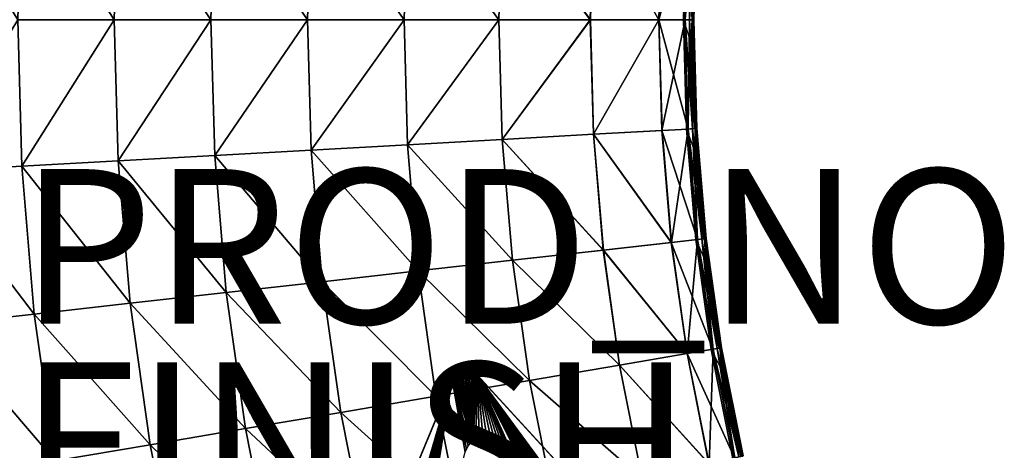
# Model space of a CAD drawing. Units: inches. Extents: x -16.6 to 14.7, y -20.1 to 20.
# Drawn here: x 2 to 14.7, y -5.6 to -0.1 of the extents above; entities that cross this region are included whole.
import ezdxf

# ---------------------------------------------------------------- set-up
doc = ezdxf.new("R2010")
doc.units = ezdxf.units.IN
doc.header["$MEASUREMENT"] = 0
for name, color, linetype in [('SEAT-BASE', 5, 'Continuous'), ('SEAT-CUSHION', 5, 'Continuous'), ('SEAT-FINISH', 7, 'Continuous'), ('SEAT-PROD_NO', 7, 'Continuous')]:
    doc.layers.add(name, color=color, linetype=linetype)
doc.styles.get("Standard").update_dxf_attribs({"font": 'arial.ttf'})

msp = doc.modelspace()

# ---------------------------------------------------------------- linework, layer by layer
at = {"layer": 'SEAT-BASE'}
for points in [[(7.603, -4.703, 7.992), (7.592, -4.725, 7.992), (7.857, -5.515, 7.835)], [(7.592, -4.725, 7.992), (7.593, -4.724, 8.465), (7.603, -4.703, 7.992)], [(7.603, -4.703, 7.992), (7.593, -4.724, 8.465), (7.613, -4.687, 8.465)], [(7.616, -4.682, 7.99), (7.603, -4.703, 7.992), (7.857, -5.515, 7.835)], [(7.603, -4.703, 7.992), (7.613, -4.687, 8.465), (7.616, -4.682, 7.99)], [(7.616, -4.682, 7.99), (7.613, -4.687, 8.465), (7.64, -4.656, 8.465)], [(7.632, -4.663, 7.988), (7.64, -4.656, 8.465), (7.616, -4.682, 7.99)], [(7.632, -4.663, 7.988), (7.616, -4.682, 7.99), (7.857, -5.515, 7.835)], [(7.651, -4.646, 7.985), (7.632, -4.663, 7.988), (7.857, -5.515, 7.835)], [(7.651, -4.646, 7.985), (7.64, -4.656, 8.465), (7.632, -4.663, 7.988)], [(7.671, -4.632, 8.465), (7.64, -4.656, 8.465), (7.651, -4.646, 7.985)], [(7.672, -4.632, 7.981), (7.651, -4.646, 7.985), (7.857, -5.515, 7.835)], [(7.672, -4.632, 7.981), (7.671, -4.632, 8.465), (7.651, -4.646, 7.985)], [(7.705, -4.615, 8.465), (7.671, -4.632, 8.465), (7.672, -4.632, 7.981)], [(7.694, -4.62, 7.977), (7.705, -4.615, 8.465), (7.672, -4.632, 7.981)], [(7.694, -4.62, 7.977), (7.672, -4.632, 7.981), (7.857, -5.515, 7.835)], [(7.717, -4.612, 7.972), (7.694, -4.62, 7.977), (7.857, -5.515, 7.835)], [(7.717, -4.612, 7.972), (7.705, -4.615, 8.465), (7.694, -4.62, 7.977)], [(7.74, -4.606, 8.465), (7.705, -4.615, 8.465), (7.717, -4.612, 7.972)], [(7.74, -4.606, 7.966), (7.717, -4.612, 7.972), (7.857, -5.515, 7.835)], [(7.74, -4.606, 7.966), (7.74, -4.606, 8.465), (7.717, -4.612, 7.972)], [(7.764, -4.603, 7.96), (7.74, -4.606, 7.966), (7.857, -5.515, 7.835)], [(7.74, -4.606, 8.465), (7.74, -4.606, 7.966), (7.776, -4.603, 8.465)], [(7.74, -4.606, 7.966), (7.764, -4.603, 7.96), (7.776, -4.603, 8.465)], [(7.789, -4.604, 7.953), (7.764, -4.603, 7.96), (7.857, -5.515, 7.835)], [(7.764, -4.603, 7.96), (7.789, -4.604, 7.953), (7.776, -4.603, 8.465)], [(7.814, -4.607, 8.465), (7.776, -4.603, 8.465), (7.789, -4.604, 7.953)], [(7.813, -4.607, 7.947), (7.789, -4.604, 7.953), (7.857, -5.515, 7.835)], [(7.813, -4.607, 7.947), (7.814, -4.607, 8.465), (7.789, -4.604, 7.953)], [(7.838, -4.613, 7.939), (7.813, -4.607, 7.947), (7.857, -5.515, 7.835)], [(7.838, -4.613, 7.939), (7.852, -4.619, 8.465), (7.813, -4.607, 7.947)], [(7.852, -4.619, 8.465), (7.814, -4.607, 8.465), (7.813, -4.607, 7.947)], [(7.861, -4.623, 7.932), (7.838, -4.613, 7.939), (7.857, -5.515, 7.835)], [(7.861, -4.623, 7.932), (7.852, -4.619, 8.465), (7.838, -4.613, 7.939)], [(7.887, -4.639, 8.465), (7.852, -4.619, 8.465), (7.861, -4.623, 7.932)], [(7.883, -4.635, 7.925), (7.861, -4.623, 7.932), (7.857, -5.515, 7.835)], [(7.902, -4.65, 7.918), (7.883, -4.635, 7.925), (7.857, -5.515, 7.835)], [(7.919, -4.667, 7.912), (7.902, -4.65, 7.918), (7.857, -5.515, 7.835)], [(7.896, -5.487, 7.828), (7.919, -4.667, 7.912), (7.857, -5.515, 7.835)], [(7.883, -4.635, 7.925), (7.887, -4.639, 8.465), (7.861, -4.623, 7.932)], [(7.902, -4.65, 7.918), (7.887, -4.639, 8.465), (7.883, -4.635, 7.925)], [(7.919, -4.666, 8.465), (7.887, -4.639, 8.465), (7.902, -4.65, 7.918)], [(7.94, -5.465, 7.819), (7.919, -4.667, 7.912), (7.896, -5.487, 7.828)], [(7.919, -4.667, 7.912), (7.919, -4.666, 8.465), (7.902, -4.65, 7.918)], [(10.563, -7.552, 8.465), (7.919, -4.666, 8.465), (10.563, -7.552, 8.307)], [(10.563, -7.552, 8.307), (7.919, -4.666, 8.465), (7.919, -4.667, 7.912)], [(10.563, -7.552, 8.307), (7.919, -4.667, 7.912), (10.931, -7.953, 6.753)], [(8.034, -5.442, 7.797), (7.919, -4.667, 7.912), (7.986, -5.45, 7.808)], [(8.034, -5.442, 7.797), (8.081, -5.441, 7.784), (7.919, -4.667, 7.912)], [(7.986, -5.45, 7.808), (7.919, -4.667, 7.912), (7.94, -5.465, 7.819)], [(8.081, -5.441, 7.784), (8.126, -5.448, 7.771), (7.919, -4.667, 7.912)], [(8.126, -5.448, 7.771), (8.168, -5.46, 7.759), (7.919, -4.667, 7.912)], [(8.168, -5.46, 7.759), (8.206, -5.477, 7.747), (7.919, -4.667, 7.912)], [(8.206, -5.477, 7.747), (8.244, -5.5, 7.734), (7.919, -4.667, 7.912)], [(7.919, -4.667, 7.912), (10.041, -7.56, 7.032), (10.931, -7.953, 6.753)], [(7.919, -4.667, 7.912), (10.01, -7.525, 7.044), (10.041, -7.56, 7.032)], [(10.01, -7.525, 7.044), (7.919, -4.667, 7.912), (9.974, -7.495, 7.057)], [(9.974, -7.495, 7.057), (7.919, -4.667, 7.912), (9.937, -7.472, 7.07)], [(9.937, -7.472, 7.07), (7.919, -4.667, 7.912), (9.898, -7.455, 7.082)], [(9.898, -7.455, 7.082), (7.919, -4.667, 7.912), (9.856, -7.443, 7.094)], [(9.856, -7.443, 7.094), (7.919, -4.667, 7.912), (9.811, -7.437, 7.107)], [(9.811, -7.437, 7.107), (7.919, -4.667, 7.912), (9.764, -7.437, 7.119)], [(9.764, -7.437, 7.119), (7.919, -4.667, 7.912), (9.716, -7.445, 7.131)], [(9.716, -7.445, 7.131), (7.919, -4.667, 7.912), (9.67, -7.46, 7.142)], [(9.67, -7.46, 7.142), (7.919, -4.667, 7.912), (9.627, -7.482, 7.151)], [(9.627, -7.482, 7.151), (7.919, -4.667, 7.912), (9.587, -7.51, 7.158)], [(9.587, -7.51, 7.158), (7.919, -4.667, 7.912), (9.554, -7.543, 7.163)], [(9.526, -7.579, 7.167), (7.919, -4.667, 7.912), (9.554, -7.543, 7.163)], [(9.505, -7.617, 7.168), (7.919, -4.667, 7.912), (9.526, -7.579, 7.167)], [(9.49, -7.657, 7.168), (7.919, -4.667, 7.912), (9.505, -7.617, 7.168)], [(9.48, -7.7, 7.166), (7.919, -4.667, 7.912), (9.49, -7.657, 7.168)], [(9.476, -7.746, 7.162), (7.919, -4.667, 7.912), (9.48, -7.7, 7.166)], [(8.244, -5.5, 7.734), (8.279, -5.529, 7.722), (7.919, -4.667, 7.912)], [(8.279, -5.529, 7.722), (8.311, -5.565, 7.71), (7.919, -4.667, 7.912)], [(8.311, -5.565, 7.71), (8.337, -5.606, 7.698), (7.919, -4.667, 7.912)], [(7.919, -4.667, 7.912), (8.337, -5.606, 7.698), (9.476, -7.746, 7.162)], [(7.592, -4.725, 7.992), (5.493, -9.793, 8.465), (7.593, -4.724, 8.465)], [(5.493, -9.793, 8.465), (7.592, -4.725, 7.992), (5.494, -9.791, 7.992)], [(7.592, -4.725, 7.992), (6.253, -9.299, 7.845), (5.494, -9.791, 7.992)], [(7.592, -4.725, 7.992), (6.268, -9.26, 7.845), (6.253, -9.299, 7.845)], [(7.592, -4.725, 7.992), (6.289, -9.222, 7.844), (6.268, -9.26, 7.845)], [(7.592, -4.725, 7.992), (6.317, -9.185, 7.841), (6.289, -9.222, 7.844)], [(7.592, -4.725, 7.992), (6.35, -9.152, 7.835), (6.317, -9.185, 7.841)], [(7.592, -4.725, 7.992), (6.39, -9.124, 7.828), (6.35, -9.152, 7.835)], [(7.592, -4.725, 7.992), (6.433, -9.102, 7.819), (6.39, -9.124, 7.828)], [(7.592, -4.725, 7.992), (6.479, -9.087, 7.808), (6.433, -9.102, 7.819)], [(7.592, -4.725, 7.992), (6.527, -9.079, 7.797), (6.479, -9.087, 7.808)], [(7.592, -4.725, 7.992), (6.574, -9.079, 7.784), (6.527, -9.079, 7.797)], [(7.592, -4.725, 7.992), (6.619, -9.085, 7.771), (6.574, -9.079, 7.784)], [(7.592, -4.725, 7.992), (6.661, -9.097, 7.759), (6.619, -9.085, 7.771)], [(7.592, -4.725, 7.992), (6.7, -9.114, 7.747), (6.661, -9.097, 7.759)], [(7.592, -4.725, 7.992), (6.737, -9.137, 7.734), (6.7, -9.114, 7.747)], [(7.592, -4.725, 7.992), (6.773, -9.167, 7.722), (6.737, -9.137, 7.734)], [(7.592, -4.725, 7.992), (6.804, -9.202, 7.71), (6.773, -9.167, 7.722)], [(7.592, -4.725, 7.992), (6.831, -9.243, 7.698), (6.804, -9.202, 7.71)], [(7.592, -4.725, 7.992), (6.85, -9.288, 7.688), (6.831, -9.243, 7.698)], [(7.592, -4.725, 7.992), (6.85, -9.288, 7.688), (7.76, -5.662, 7.845)], [(7.857, -5.515, 7.835), (7.592, -4.725, 7.992), (7.823, -5.548, 7.841)], [(7.823, -5.548, 7.841), (7.592, -4.725, 7.992), (7.796, -5.584, 7.844)], [(7.796, -5.584, 7.844), (7.592, -4.725, 7.992), (7.775, -5.622, 7.845)], [(7.775, -5.622, 7.845), (7.592, -4.725, 7.992), (7.76, -5.662, 7.845)], [(8.337, -5.606, 7.698), (8.357, -5.65, 7.688), (9.476, -7.746, 7.162)]]:
    msp.add_3dface(points, dxfattribs=at)
at = {"layer": 'SEAT-CUSHION'}
for points in [[(0.783, 1.89, 8.458), (2.029, 1.82, 8.458), (1.976, -0.072, 8.458)], [(1.976, -0.072, 15.877), (2.029, 1.82, 15.877), (0.783, 1.89, 15.877)], [(3.224, -0.072, 8.458), (1.976, -0.072, 8.458), (2.029, 1.82, 8.458)], [(2.029, 1.82, 15.877), (1.976, -0.072, 15.877), (3.224, -0.072, 15.877)], [(2.029, 1.82, 8.458), (3.275, 1.75, 8.458), (3.224, -0.072, 8.458)], [(3.224, -0.072, 15.877), (3.275, 1.75, 15.877), (2.029, 1.82, 15.877)], [(4.473, -0.072, 8.458), (3.224, -0.072, 8.458), (3.275, 1.75, 8.458)], [(3.275, 1.75, 15.877), (3.224, -0.072, 15.877), (4.473, -0.072, 15.877)], [(3.275, 1.75, 8.458), (4.522, 1.68, 8.458), (4.473, -0.072, 8.458)], [(4.473, -0.072, 15.877), (4.522, 1.68, 15.877), (3.275, 1.75, 15.877)], [(5.721, -0.072, 8.458), (4.473, -0.072, 8.458), (4.522, 1.68, 8.458)], [(4.522, 1.68, 15.877), (4.473, -0.072, 15.877), (5.721, -0.072, 15.877)], [(4.522, 1.68, 8.458), (5.768, 1.61, 8.458), (5.721, -0.072, 8.458)], [(5.721, -0.072, 15.877), (5.768, 1.61, 15.877), (4.522, 1.68, 15.877)], [(6.969, -0.072, 8.458), (5.721, -0.072, 8.458), (5.768, 1.61, 8.458)], [(5.768, 1.61, 15.877), (5.721, -0.072, 15.877), (6.969, -0.072, 15.877)], [(5.768, 1.61, 8.458), (7.014, 1.54, 8.458), (6.969, -0.072, 8.458)], [(6.969, -0.072, 15.877), (7.014, 1.54, 15.877), (5.768, 1.61, 15.877)], [(8.195, -0.072, 8.458), (6.969, -0.072, 8.458), (7.014, 1.54, 8.458)], [(7.014, 1.54, 15.877), (6.969, -0.072, 15.877), (8.195, -0.072, 15.815)], [(7.014, 1.54, 8.458), (8.238, 1.472, 8.458), (8.195, -0.072, 8.458)], [(8.195, -0.072, 15.815), (8.238, 1.472, 15.815), (7.014, 1.54, 15.877)], [(9.375, -0.072, 8.458), (8.195, -0.072, 8.458), (8.238, 1.472, 8.458)], [(8.238, 1.472, 15.815), (8.195, -0.072, 15.815), (9.377, -0.072, 15.631)], [(8.238, 1.472, 8.458), (9.416, 1.406, 8.458), (9.375, -0.072, 8.458)], [(9.377, -0.072, 15.631), (9.418, 1.406, 15.631), (8.238, 1.472, 15.815)], [(10.26, -0.072, 8.464), (9.375, -0.072, 8.458), (9.416, 1.406, 8.458)], [(9.418, 1.406, 15.631), (9.377, -0.072, 15.631), (10.263, -0.072, 15.437)], [(9.416, 1.406, 8.458), (10.3, 1.356, 8.464), (10.26, -0.072, 8.464)], [(10.263, -0.072, 15.437), (10.302, 1.356, 15.437), (9.418, 1.406, 15.631)], [(10.6, -0.072, 8.483), (10.26, -0.072, 8.464), (10.3, 1.356, 8.464)], [(10.642, 1.337, 15.347), (10.302, 1.356, 15.437), (10.263, -0.072, 15.437)], [(10.263, -0.072, 15.437), (10.603, -0.072, 15.347), (10.642, 1.337, 15.347)], [(10.3, 1.356, 8.464), (10.64, 1.337, 8.483), (10.6, -0.072, 8.483)], [(10.693, 0.273, 15.247), (10.579, -0.072, 15.201), (10.617, 1.339, 15.2)], [(10.617, 1.339, 15.2), (10.579, -0.072, 15.201), (10.693, -0.072, 15.21)], [(10.657, -0.072, 8.52), (10.6, -0.072, 8.483), (10.64, 1.337, 8.483)], [(10.697, 1.334, 15.298), (10.642, 1.337, 15.347), (10.603, -0.072, 15.347)], [(10.603, -0.072, 15.347), (10.658, -0.072, 15.298), (10.697, 1.334, 15.298)], [(10.693, -0.072, 15.21), (10.732, 1.332, 15.21), (10.617, 1.339, 15.2)], [(10.64, 1.337, 8.483), (10.696, 1.334, 8.519), (10.657, -0.072, 8.52)], [(10.657, -0.072, 8.52), (10.696, 1.334, 8.519), (10.73, 1.332, 8.581)], [(10.691, -0.072, 8.581), (10.657, -0.072, 8.52), (10.73, 1.332, 8.581)], [(10.658, -0.072, 15.298), (10.691, -0.072, 15.231), (10.697, 1.334, 15.298)], [(10.708, -0.072, 8.899), (10.691, -0.072, 8.581), (10.73, 1.332, 8.581)], [(10.748, 1.331, 14.908), (10.732, 1.332, 15.21), (10.693, -0.072, 15.21)], [(10.693, -0.072, 15.21), (10.708, -0.072, 14.908), (10.748, 1.331, 14.908)], [(10.73, 1.332, 8.581), (10.747, 1.331, 8.899), (10.708, -0.072, 8.899)], [(10.708, -0.072, 8.899), (10.747, 1.331, 8.899), (10.753, 1.331, 9.705)], [(10.753, 1.331, 9.705), (10.714, -0.072, 9.705), (10.708, -0.072, 8.899)], [(10.748, 1.331, 14.908), (10.708, -0.072, 14.908), (10.714, -0.072, 14.101)], [(10.714, -0.072, 10.779), (10.753, 1.331, 10.779), (10.753, 1.331, 11.903)], [(10.753, 1.331, 11.903), (10.714, -0.072, 11.903), (10.714, -0.072, 10.779)], [(10.714, -0.072, 13.027), (10.753, 1.331, 13.027), (10.753, 1.331, 14.101)], [(10.753, 1.331, 14.101), (10.714, -0.072, 14.101), (10.714, -0.072, 13.027)], [(10.753, 1.331, 10.779), (10.714, -0.072, 10.779), (10.714, -0.072, 9.705)], [(10.714, -0.072, 9.705), (10.753, 1.331, 9.705), (10.753, 1.331, 10.779)], [(10.753, 1.331, 13.027), (10.714, -0.072, 13.027), (10.714, -0.072, 11.903)], [(10.714, -0.072, 11.903), (10.753, 1.331, 11.903), (10.753, 1.331, 13.027)], [(10.714, -0.072, 14.101), (10.753, 1.331, 14.101), (10.748, 1.331, 14.908)], [(1.976, -0.072, 8.458), (2.029, -1.964, 8.458), (0.783, -2.034, 8.458)], [(0.783, -2.034, 15.877), (2.029, -1.964, 15.877), (1.976, -0.072, 15.877)], [(2.029, -1.964, 8.458), (1.976, -0.072, 8.458), (3.224, -0.072, 8.458)], [(3.224, -0.072, 15.877), (1.976, -0.072, 15.877), (2.029, -1.964, 15.877)], [(3.224, -0.072, 8.458), (3.275, -1.894, 8.458), (2.029, -1.964, 8.458)], [(2.029, -1.964, 15.877), (3.275, -1.894, 15.877), (3.224, -0.072, 15.877)], [(3.275, -1.894, 8.458), (3.224, -0.072, 8.458), (4.473, -0.072, 8.458)], [(4.473, -0.072, 15.877), (3.224, -0.072, 15.877), (3.275, -1.894, 15.877)], [(4.473, -0.072, 8.458), (4.522, -1.825, 8.458), (3.275, -1.894, 8.458)], [(3.275, -1.894, 15.877), (4.522, -1.825, 15.877), (4.473, -0.072, 15.877)], [(4.522, -1.825, 8.458), (4.473, -0.072, 8.458), (5.721, -0.072, 8.458)], [(5.721, -0.072, 15.877), (4.473, -0.072, 15.877), (4.522, -1.825, 15.877)], [(5.721, -0.072, 8.458), (5.768, -1.755, 8.458), (4.522, -1.825, 8.458)], [(4.522, -1.825, 15.877), (5.768, -1.755, 15.877), (5.721, -0.072, 15.877)], [(5.768, -1.755, 8.458), (5.721, -0.072, 8.458), (6.969, -0.072, 8.458)], [(6.969, -0.072, 15.877), (5.721, -0.072, 15.877), (5.768, -1.755, 15.877)], [(6.969, -0.072, 8.458), (7.014, -1.685, 8.458), (5.768, -1.755, 8.458)], [(5.768, -1.755, 15.877), (7.014, -1.685, 15.877), (6.969, -0.072, 15.877)], [(7.014, -1.685, 8.458), (6.969, -0.072, 8.458), (8.195, -0.072, 8.458)], [(8.195, -0.072, 15.815), (6.969, -0.072, 15.877), (7.014, -1.685, 15.877)], [(8.195, -0.072, 8.458), (8.238, -1.616, 8.458), (7.014, -1.685, 8.458)], [(7.014, -1.685, 15.877), (8.238, -1.616, 15.815), (8.195, -0.072, 15.815)], [(8.238, -1.616, 8.458), (8.195, -0.072, 8.458), (9.375, -0.072, 8.458)], [(9.377, -0.072, 15.631), (8.195, -0.072, 15.815), (8.238, -1.616, 15.815)], [(9.375, -0.072, 8.458), (9.416, -1.55, 8.458), (8.238, -1.616, 8.458)], [(8.238, -1.616, 15.815), (9.418, -1.55, 15.631), (9.377, -0.072, 15.631)], [(9.416, -1.55, 8.458), (9.375, -0.072, 8.458), (10.26, -0.072, 8.464)], [(10.263, -0.072, 15.437), (9.377, -0.072, 15.631), (9.418, -1.55, 15.631)], [(10.26, -0.072, 8.464), (10.3, -1.501, 8.464), (9.416, -1.55, 8.458)], [(9.418, -1.55, 15.631), (10.302, -1.501, 15.437), (10.263, -0.072, 15.437)], [(10.3, -1.501, 8.464), (10.26, -0.072, 8.464), (10.6, -0.072, 8.483)], [(10.642, -1.482, 15.347), (10.603, -0.072, 15.347), (10.263, -0.072, 15.437)], [(10.263, -0.072, 15.437), (10.302, -1.501, 15.437), (10.642, -1.482, 15.347)], [(10.6, -0.072, 8.483), (10.64, -1.482, 8.483), (10.3, -1.501, 8.464)], [(10.617, -1.483, 15.2), (10.579, -0.072, 15.201), (10.693, -0.418, 15.247)], [(10.693, -0.072, 15.21), (10.579, -0.072, 15.201), (10.617, -1.483, 15.2)], [(10.64, -1.482, 8.483), (10.6, -0.072, 8.483), (10.657, -0.072, 8.52)], [(10.697, -1.479, 15.298), (10.658, -0.072, 15.298), (10.603, -0.072, 15.347)], [(10.603, -0.072, 15.347), (10.642, -1.482, 15.347), (10.697, -1.479, 15.298)], [(10.617, -1.483, 15.2), (10.732, -1.477, 15.21), (10.693, -0.072, 15.21)], [(10.657, -0.072, 8.52), (10.696, -1.479, 8.519), (10.64, -1.482, 8.483)], [(10.73, -1.477, 8.581), (10.696, -1.479, 8.519), (10.657, -0.072, 8.52)], [(10.691, -0.072, 8.581), (10.73, -1.477, 8.581), (10.657, -0.072, 8.52)], [(10.658, -0.072, 15.298), (10.697, -1.479, 15.298), (10.691, -0.072, 15.231)], [(10.73, -1.477, 8.581), (10.691, -0.072, 8.581), (10.708, -0.072, 8.899)], [(10.747, -1.476, 14.908), (10.708, -0.072, 14.908), (10.693, -0.072, 15.21)], [(10.693, -0.072, 15.21), (10.732, -1.477, 15.21), (10.747, -1.476, 14.908)], [(10.708, -0.072, 8.899), (10.714, -0.072, 9.705), (10.753, -1.475, 9.705)], [(10.753, -1.475, 9.705), (10.747, -1.476, 8.899), (10.708, -0.072, 8.899)], [(10.708, -0.072, 8.899), (10.747, -1.476, 8.899), (10.73, -1.477, 8.581)], [(10.714, -0.072, 14.101), (10.708, -0.072, 14.908), (10.747, -1.476, 14.908)], [(10.714, -0.072, 10.779), (10.714, -0.072, 11.903), (10.753, -1.475, 11.903)], [(10.753, -1.475, 11.903), (10.753, -1.475, 10.779), (10.714, -0.072, 10.779)], [(10.714, -0.072, 13.027), (10.714, -0.072, 14.101), (10.753, -1.475, 14.101)], [(10.753, -1.475, 14.101), (10.753, -1.475, 13.027), (10.714, -0.072, 13.027)], [(10.753, -1.475, 10.779), (10.753, -1.475, 9.705), (10.714, -0.072, 9.705)], [(10.714, -0.072, 9.705), (10.714, -0.072, 10.779), (10.753, -1.475, 10.779)], [(10.753, -1.475, 13.027), (10.753, -1.475, 11.903), (10.714, -0.072, 11.903)], [(10.714, -0.072, 11.903), (10.714, -0.072, 13.027), (10.753, -1.475, 13.027)], [(10.747, -1.476, 14.908), (10.753, -1.475, 14.101), (10.714, -0.072, 14.101)], [(10.722, -1.477, 15.247), (10.617, -1.483, 15.2), (10.693, -0.418, 15.247)], [(10.697, -1.479, 15.298), (10.722, -1.477, 15.247), (10.693, -0.418, 15.247)], [(9.416, -1.55, 8.458), (10.3, -1.501, 8.464), (10.422, -2.948, 8.464)], [(10.424, -2.948, 15.437), (10.302, -1.501, 15.437), (9.418, -1.55, 15.631)], [(10.3, -1.501, 8.464), (10.64, -1.482, 8.483), (10.76, -2.91, 8.483)], [(10.76, -2.91, 8.483), (10.422, -2.948, 8.464), (10.3, -1.501, 8.464)], [(10.642, -1.482, 15.347), (10.302, -1.501, 15.437), (10.424, -2.948, 15.437)], [(10.424, -2.948, 15.437), (10.762, -2.91, 15.347), (10.642, -1.482, 15.347)], [(10.732, -1.477, 15.21), (10.617, -1.483, 15.2), (10.737, -2.912, 15.2)], [(10.617, -1.483, 15.2), (10.753, -1.845, 15.247), (10.842, -2.901, 15.247)], [(10.842, -2.901, 15.247), (10.737, -2.912, 15.2), (10.617, -1.483, 15.2)], [(10.64, -1.482, 8.483), (10.696, -1.479, 8.519), (10.816, -2.904, 8.519)], [(10.816, -2.904, 8.519), (10.76, -2.91, 8.483), (10.64, -1.482, 8.483)], [(10.697, -1.479, 15.298), (10.642, -1.482, 15.347), (10.762, -2.91, 15.347)], [(10.696, -1.479, 8.519), (10.73, -1.477, 8.581), (10.85, -2.9, 8.581)], [(10.85, -2.9, 8.581), (10.816, -2.904, 8.519), (10.696, -1.479, 8.519)], [(10.731, -1.477, 15.229), (10.697, -1.479, 15.298), (10.817, -2.903, 15.298)], [(10.762, -2.91, 15.347), (10.817, -2.903, 15.298), (10.697, -1.479, 15.298)], [(10.73, -1.477, 8.581), (10.747, -1.476, 8.899), (10.867, -2.898, 8.899)], [(10.867, -2.898, 8.899), (10.85, -2.9, 8.581), (10.73, -1.477, 8.581)], [(10.867, -2.898, 14.908), (10.747, -1.476, 14.908), (10.732, -1.477, 15.21)], [(10.732, -1.477, 15.21), (10.852, -2.9, 15.21), (10.867, -2.898, 14.908)], [(10.737, -2.912, 15.2), (10.852, -2.9, 15.21), (10.732, -1.477, 15.21)], [(10.867, -2.898, 8.899), (10.747, -1.476, 8.899), (10.753, -1.475, 9.705)], [(10.873, -2.897, 14.101), (10.753, -1.475, 14.101), (10.747, -1.476, 14.908)], [(10.747, -1.476, 14.908), (10.867, -2.898, 14.908), (10.873, -2.897, 14.101)], [(10.753, -1.475, 9.705), (10.873, -2.897, 9.705), (10.867, -2.898, 8.899)], [(10.873, -2.897, 9.705), (10.753, -1.475, 9.705), (10.753, -1.475, 10.779)], [(10.753, -1.475, 10.779), (10.873, -2.897, 10.779), (10.873, -2.897, 9.705)], [(10.753, -1.475, 11.903), (10.873, -2.897, 11.903), (10.873, -2.897, 10.779)], [(10.873, -2.897, 10.779), (10.753, -1.475, 10.779), (10.753, -1.475, 11.903)], [(10.873, -2.897, 11.903), (10.753, -1.475, 11.903), (10.753, -1.475, 13.027)], [(10.753, -1.475, 13.027), (10.873, -2.897, 13.027), (10.873, -2.897, 11.903)], [(10.753, -1.475, 14.101), (10.873, -2.897, 14.101), (10.873, -2.897, 13.027)], [(10.873, -2.897, 13.027), (10.753, -1.475, 13.027), (10.753, -1.475, 14.101)], [(7.014, -1.685, 8.458), (8.238, -1.616, 8.458), (8.369, -3.179, 8.458)], [(8.37, -3.179, 15.815), (8.238, -1.616, 15.815), (7.014, -1.685, 15.877)], [(8.238, -1.616, 8.458), (9.416, -1.55, 8.458), (9.542, -3.047, 8.458)], [(9.544, -3.047, 15.631), (9.418, -1.55, 15.631), (8.238, -1.616, 15.815)], [(9.542, -3.047, 8.458), (8.369, -3.179, 8.458), (8.238, -1.616, 8.458)], [(8.238, -1.616, 15.815), (8.37, -3.179, 15.815), (9.544, -3.047, 15.631)], [(10.422, -2.948, 8.464), (9.542, -3.047, 8.458), (9.416, -1.55, 8.458)], [(9.418, -1.55, 15.631), (9.544, -3.047, 15.631), (10.424, -2.948, 15.437)], [(4.522, -1.825, 8.458), (5.768, -1.755, 8.458), (5.911, -3.456, 8.458)], [(5.911, -3.456, 15.877), (5.768, -1.755, 15.877), (4.522, -1.825, 15.877)], [(5.768, -1.755, 8.458), (7.014, -1.685, 8.458), (7.152, -3.316, 8.458)], [(7.152, -3.316, 15.877), (7.014, -1.685, 15.877), (5.768, -1.755, 15.877)], [(7.152, -3.316, 8.458), (5.911, -3.456, 8.458), (5.768, -1.755, 8.458)], [(5.768, -1.755, 15.877), (5.911, -3.456, 15.877), (7.152, -3.316, 15.877)], [(8.369, -3.179, 8.458), (7.152, -3.316, 8.458), (7.014, -1.685, 8.458)], [(7.014, -1.685, 15.877), (7.152, -3.316, 15.877), (8.37, -3.179, 15.815)], [(2.029, -1.964, 8.458), (3.275, -1.894, 8.458), (3.43, -3.735, 8.458)], [(3.43, -3.735, 15.877), (3.275, -1.894, 15.877), (2.029, -1.964, 15.877)], [(3.275, -1.894, 8.458), (4.522, -1.825, 8.458), (4.671, -3.595, 8.458)], [(4.671, -3.595, 15.877), (4.522, -1.825, 15.877), (3.275, -1.894, 15.877)], [(4.671, -3.595, 8.458), (3.43, -3.735, 8.458), (3.275, -1.894, 8.458)], [(3.275, -1.894, 15.877), (3.43, -3.735, 15.877), (4.671, -3.595, 15.877)], [(5.911, -3.456, 8.458), (4.671, -3.595, 8.458), (4.522, -1.825, 8.458)], [(4.522, -1.825, 15.877), (4.671, -3.595, 15.877), (5.911, -3.456, 15.877)], [(10.817, -2.903, 15.298), (10.842, -2.901, 15.247), (10.753, -1.845, 15.247)], [(0.783, -2.034, 8.458), (2.029, -1.964, 8.458), (2.19, -3.874, 8.458)], [(2.19, -3.874, 15.877), (2.029, -1.964, 15.877), (0.783, -2.034, 15.877)], [(2.19, -3.874, 8.458), (0.95, -4.014, 8.458), (0.783, -2.034, 8.458)], [(0.783, -2.034, 15.877), (0.95, -4.014, 15.877), (2.19, -3.874, 15.877)], [(3.43, -3.735, 8.458), (2.19, -3.874, 8.458), (2.029, -1.964, 8.458)], [(2.029, -1.964, 15.877), (2.19, -3.874, 15.877), (3.43, -3.735, 15.877)], [(10.422, -2.948, 8.464), (10.76, -2.91, 8.483), (10.96, -4.329, 8.483)], [(10.762, -2.91, 15.347), (10.424, -2.948, 15.437), (10.627, -4.386, 15.437)], [(10.627, -4.386, 15.437), (10.962, -4.329, 15.347), (10.762, -2.91, 15.347)], [(10.852, -2.9, 15.21), (10.737, -2.912, 15.2), (10.937, -4.333, 15.2)], [(10.737, -2.912, 15.2), (10.894, -3.266, 15.247), (11.042, -4.315, 15.247)], [(11.042, -4.315, 15.247), (10.937, -4.333, 15.2), (10.737, -2.912, 15.2)], [(10.76, -2.91, 8.483), (10.816, -2.904, 8.519), (11.016, -4.32, 8.519)], [(11.016, -4.32, 8.519), (10.96, -4.329, 8.483), (10.76, -2.91, 8.483)], [(10.817, -2.903, 15.298), (10.762, -2.91, 15.347), (10.962, -4.329, 15.347)], [(10.816, -2.904, 8.519), (10.85, -2.9, 8.581), (11.05, -4.314, 8.581)], [(11.05, -4.314, 8.581), (11.016, -4.32, 8.519), (10.816, -2.904, 8.519)], [(10.851, -2.9, 15.229), (10.817, -2.903, 15.298), (11.017, -4.319, 15.298)], [(10.962, -4.329, 15.347), (11.017, -4.319, 15.298), (10.817, -2.903, 15.298)], [(10.85, -2.9, 8.581), (10.867, -2.898, 8.899), (11.067, -4.311, 8.899)], [(11.067, -4.311, 8.899), (11.05, -4.314, 8.581), (10.85, -2.9, 8.581)], [(11.067, -4.311, 14.908), (10.867, -2.898, 14.908), (10.852, -2.9, 15.21)], [(10.852, -2.9, 15.21), (11.051, -4.314, 15.21), (11.067, -4.311, 14.908)], [(10.937, -4.333, 15.2), (11.051, -4.314, 15.21), (10.852, -2.9, 15.21)], [(11.067, -4.311, 8.899), (10.867, -2.898, 8.899), (10.873, -2.897, 9.705)], [(11.072, -4.31, 14.101), (10.873, -2.897, 14.101), (10.867, -2.898, 14.908)], [(10.867, -2.898, 14.908), (11.067, -4.311, 14.908), (11.072, -4.31, 14.101)], [(10.873, -2.897, 9.705), (11.072, -4.31, 9.705), (11.067, -4.311, 8.899)], [(11.072, -4.31, 9.705), (10.873, -2.897, 9.705), (10.873, -2.897, 10.779)], [(10.873, -2.897, 10.779), (11.072, -4.31, 10.779), (11.072, -4.31, 9.705)], [(10.873, -2.897, 11.903), (11.072, -4.31, 11.903), (11.072, -4.31, 10.779)], [(11.072, -4.31, 10.779), (10.873, -2.897, 10.779), (10.873, -2.897, 11.903)], [(11.072, -4.31, 11.903), (10.873, -2.897, 11.903), (10.873, -2.897, 13.027)], [(10.873, -2.897, 13.027), (11.072, -4.31, 13.027), (11.072, -4.31, 11.903)], [(10.873, -2.897, 14.101), (11.072, -4.31, 14.101), (11.072, -4.31, 13.027)], [(11.072, -4.31, 13.027), (10.873, -2.897, 13.027), (10.873, -2.897, 14.101)], [(8.369, -3.179, 8.458), (9.542, -3.047, 8.458), (9.752, -4.534, 8.458)], [(9.754, -4.534, 15.631), (9.544, -3.047, 15.631), (8.37, -3.179, 15.815)], [(9.542, -3.047, 8.458), (10.422, -2.948, 8.464), (10.625, -4.386, 8.464)], [(10.625, -4.386, 8.464), (9.752, -4.534, 8.458), (9.542, -3.047, 8.458)], [(10.627, -4.386, 15.437), (10.424, -2.948, 15.437), (9.544, -3.047, 15.631)], [(9.544, -3.047, 15.631), (9.754, -4.534, 15.631), (10.627, -4.386, 15.437)], [(10.96, -4.329, 8.483), (10.625, -4.386, 8.464), (10.422, -2.948, 8.464)], [(7.152, -3.316, 8.458), (8.369, -3.179, 8.458), (8.588, -4.732, 8.458)], [(8.589, -4.732, 15.815), (8.37, -3.179, 15.815), (7.152, -3.316, 15.877)], [(9.752, -4.534, 8.458), (8.588, -4.732, 8.458), (8.369, -3.179, 8.458)], [(8.37, -3.179, 15.815), (8.589, -4.732, 15.815), (9.754, -4.534, 15.631)], [(11.017, -4.319, 15.298), (11.042, -4.315, 15.247), (10.894, -3.266, 15.247)], [(5.911, -3.456, 8.458), (7.152, -3.316, 8.458), (7.38, -4.937, 8.458)], [(7.38, -4.937, 15.877), (7.152, -3.316, 15.877), (5.911, -3.456, 15.877)], [(8.588, -4.732, 8.458), (7.38, -4.937, 8.458), (7.152, -3.316, 8.458)], [(7.152, -3.316, 15.877), (7.38, -4.937, 15.877), (8.589, -4.732, 15.815)], [(4.671, -3.595, 8.458), (5.911, -3.456, 8.458), (6.15, -5.146, 8.458)], [(6.15, -5.146, 15.877), (5.911, -3.456, 15.877), (4.671, -3.595, 15.877)], [(7.38, -4.937, 8.458), (6.15, -5.146, 8.458), (5.911, -3.456, 8.458)], [(5.911, -3.456, 15.877), (6.15, -5.146, 15.877), (7.38, -4.937, 15.877)], [(3.43, -3.735, 8.458), (4.671, -3.595, 8.458), (4.919, -5.355, 8.458)], [(4.919, -5.355, 15.877), (4.671, -3.595, 15.877), (3.43, -3.735, 15.877)], [(6.15, -5.146, 8.458), (4.919, -5.355, 8.458), (4.671, -3.595, 8.458)], [(4.671, -3.595, 15.877), (4.919, -5.355, 15.877), (6.15, -5.146, 15.877)], [(2.19, -3.874, 8.458), (3.43, -3.735, 8.458), (3.688, -5.564, 8.458)], [(3.688, -5.564, 15.877), (3.43, -3.735, 15.877), (2.19, -3.874, 15.877)], [(4.919, -5.355, 8.458), (3.688, -5.564, 8.458), (3.43, -3.735, 8.458)], [(3.43, -3.735, 15.877), (3.688, -5.564, 15.877), (4.919, -5.355, 15.877)], [(0.95, -4.014, 8.458), (2.19, -3.874, 8.458), (2.458, -5.773, 8.458)], [(2.458, -5.773, 15.877), (2.19, -3.874, 15.877), (0.95, -4.014, 15.877)], [(3.688, -5.564, 8.458), (2.458, -5.773, 8.458), (2.19, -3.874, 8.458)], [(2.19, -3.874, 15.877), (2.458, -5.773, 15.877), (3.688, -5.564, 15.877)], [(2.458, -5.773, 8.458), (1.227, -5.982, 8.458), (0.95, -4.014, 8.458)], [(0.95, -4.014, 15.877), (1.227, -5.982, 15.877), (2.458, -5.773, 15.877)], [(11.051, -4.314, 15.21), (10.937, -4.333, 15.2), (11.217, -5.74, 15.2)], [(10.96, -4.329, 8.483), (11.016, -4.32, 8.519), (11.295, -5.722, 8.519)], [(11.017, -4.319, 15.298), (10.962, -4.329, 15.347), (11.242, -5.734, 15.347)], [(11.016, -4.32, 8.519), (11.05, -4.314, 8.581), (11.328, -5.715, 8.581)], [(11.328, -5.715, 8.581), (11.295, -5.722, 8.519), (11.016, -4.32, 8.519)], [(11.05, -4.314, 15.229), (11.017, -4.319, 15.298), (11.296, -5.722, 15.298)], [(11.242, -5.734, 15.347), (11.296, -5.722, 15.298), (11.017, -4.319, 15.298)], [(11.05, -4.314, 8.581), (11.067, -4.311, 8.899), (11.345, -5.711, 8.899)], [(11.345, -5.711, 8.899), (11.328, -5.715, 8.581), (11.05, -4.314, 8.581)], [(11.345, -5.711, 14.908), (11.067, -4.311, 14.908), (11.051, -4.314, 15.21)], [(11.051, -4.314, 15.21), (11.33, -5.714, 15.21), (11.345, -5.711, 14.908)], [(11.217, -5.74, 15.2), (11.33, -5.714, 15.21), (11.051, -4.314, 15.21)], [(11.345, -5.711, 8.899), (11.067, -4.311, 8.899), (11.072, -4.31, 9.705)], [(11.35, -5.709, 14.101), (11.072, -4.31, 14.101), (11.067, -4.311, 14.908)], [(11.067, -4.311, 14.908), (11.345, -5.711, 14.908), (11.35, -5.709, 14.101)], [(11.072, -4.31, 9.705), (11.35, -5.709, 9.705), (11.345, -5.711, 8.899)], [(11.35, -5.709, 9.705), (11.072, -4.31, 9.705), (11.072, -4.31, 10.779)], [(11.072, -4.31, 10.779), (11.35, -5.709, 10.779), (11.35, -5.709, 9.705)], [(11.072, -4.31, 11.903), (11.35, -5.709, 11.903), (11.35, -5.709, 10.779)], [(11.35, -5.709, 10.779), (11.072, -4.31, 10.779), (11.072, -4.31, 11.903)], [(11.35, -5.709, 11.903), (11.072, -4.31, 11.903), (11.072, -4.31, 13.027)], [(11.072, -4.31, 13.027), (11.35, -5.709, 13.027), (11.35, -5.709, 11.903)], [(11.072, -4.31, 14.101), (11.35, -5.709, 14.101), (11.35, -5.709, 13.027)], [(11.35, -5.709, 13.027), (11.072, -4.31, 13.027), (11.072, -4.31, 14.101)], [(9.752, -4.534, 8.458), (10.625, -4.386, 8.464), (10.908, -5.81, 8.464)], [(10.91, -5.81, 15.437), (10.627, -4.386, 15.437), (9.754, -4.534, 15.631)], [(10.625, -4.386, 8.464), (10.96, -4.329, 8.483), (11.24, -5.735, 8.483)], [(11.24, -5.735, 8.483), (10.908, -5.81, 8.464), (10.625, -4.386, 8.464)], [(10.962, -4.329, 15.347), (10.627, -4.386, 15.437), (10.91, -5.81, 15.437)], [(10.91, -5.81, 15.437), (11.242, -5.734, 15.347), (10.962, -4.329, 15.347)], [(10.937, -4.333, 15.2), (11.114, -4.677, 15.247), (11.32, -5.716, 15.247)], [(11.32, -5.716, 15.247), (11.217, -5.74, 15.2), (10.937, -4.333, 15.2)], [(11.295, -5.722, 8.519), (11.24, -5.735, 8.483), (10.96, -4.329, 8.483)], [(8.588, -4.732, 8.458), (9.752, -4.534, 8.458), (10.045, -6.007, 8.458)], [(10.046, -6.007, 15.631), (9.754, -4.534, 15.631), (8.589, -4.732, 15.815)], [(10.908, -5.81, 8.464), (10.045, -6.007, 8.458), (9.752, -4.534, 8.458)], [(9.754, -4.534, 15.631), (10.046, -6.007, 15.631), (10.91, -5.81, 15.437)], [(11.296, -5.722, 15.298), (11.32, -5.716, 15.247), (11.114, -4.677, 15.247)], [(7.38, -4.937, 8.458), (8.588, -4.732, 8.458), (8.894, -6.27, 8.458)], [(8.895, -6.27, 15.815), (8.589, -4.732, 15.815), (7.38, -4.937, 15.877)], [(10.045, -6.007, 8.458), (8.894, -6.27, 8.458), (8.588, -4.732, 8.458)], [(8.589, -4.732, 15.815), (8.895, -6.27, 15.815), (10.046, -6.007, 15.631)], [(6.15, -5.146, 8.458), (7.38, -4.937, 8.458), (7.699, -6.542, 8.458)], [(7.699, -6.542, 15.877), (7.38, -4.937, 15.877), (6.15, -5.146, 15.877)], [(8.894, -6.27, 8.458), (7.699, -6.542, 8.458), (7.38, -4.937, 8.458)], [(7.38, -4.937, 15.877), (7.699, -6.542, 15.877), (8.895, -6.27, 15.815)], [(4.919, -5.355, 8.458), (6.15, -5.146, 8.458), (6.482, -6.82, 8.458)], [(6.482, -6.82, 15.877), (6.15, -5.146, 15.877), (4.919, -5.355, 15.877)], [(7.699, -6.542, 8.458), (6.482, -6.82, 8.458), (6.15, -5.146, 8.458)], [(6.15, -5.146, 15.877), (6.482, -6.82, 15.877), (7.699, -6.542, 15.877)], [(3.688, -5.564, 8.458), (4.919, -5.355, 8.458), (5.265, -7.098, 8.458)], [(5.265, -7.098, 15.877), (4.919, -5.355, 15.877), (3.688, -5.564, 15.877)], [(6.482, -6.82, 8.458), (5.265, -7.098, 8.458), (4.919, -5.355, 8.458)], [(4.919, -5.355, 15.877), (5.265, -7.098, 15.877), (6.482, -6.82, 15.877)], [(2.458, -5.773, 8.458), (3.688, -5.564, 8.458), (4.049, -7.375, 8.458)], [(4.049, -7.375, 15.877), (3.688, -5.564, 15.877), (2.458, -5.773, 15.877)], [(5.265, -7.098, 8.458), (4.049, -7.375, 8.458), (3.688, -5.564, 8.458)], [(3.688, -5.564, 15.877), (4.049, -7.375, 15.877), (5.265, -7.098, 15.877)]]:
    msp.add_3dface(points, dxfattribs=at)

# ---------------------------------------------------------------- texts
at = {"layer": 'SEAT-FINISH'}
msp.add_attdef('FINISH', (2, -6.5), '', height=2, dxfattribs=at)
at = {"layer": 'SEAT-PROD_NO', "flags": 8}
msp.add_attdef('PROD_NO', (2, -4), 'NOSYN5201', height=2, dxfattribs=at)

doc.saveas('drawing.dxf')
